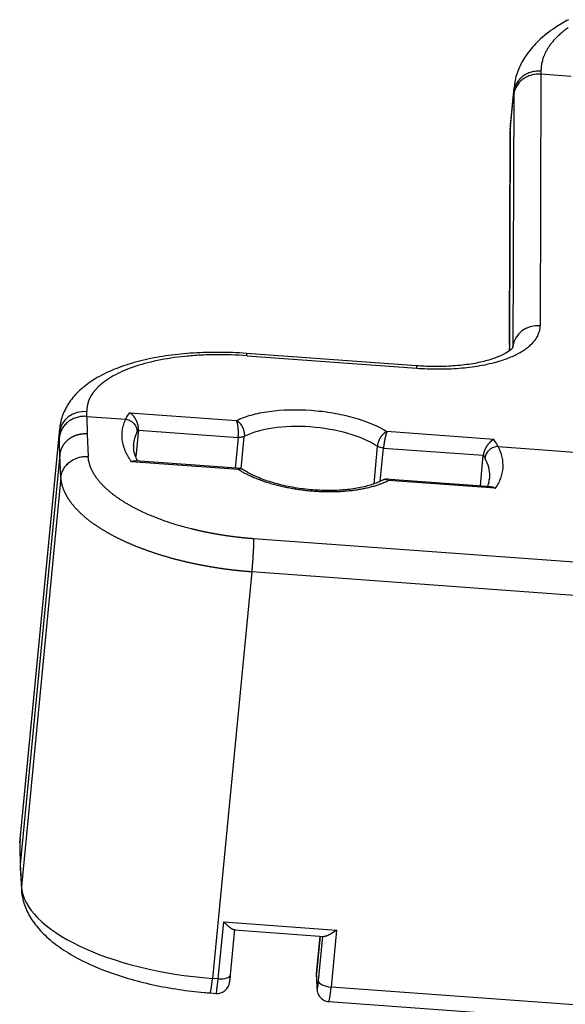
# Model space of a CAD drawing. Units: millimetres. Extents: x 1295 to 2186, y 588 to 1218.
# Drawn here: x 1417 to 1439, y 744 to 783 of the extents above; entities that cross this region are included whole.
import ezdxf

# ---------------------------------------------------------------- set-up
doc = ezdxf.new("R2010")
doc.units = ezdxf.units.MM
doc.header["$LTSCALE"] = 3
doc.layers.get('0').update_dxf_attribs({"linetype": 'CONTINUOUS', "lineweight": 30})

msp = doc.modelspace()

# ---------------------------------------------------------------- linework, layer by layer
at = {"color": 7, "linetype": 'Continuous'}
for p, q in [((1437.777, 780.583), (1437.778, 780.466)), ((1437.778, 780.466), (1437.746, 770.476)), ((1438.976, 780.378), (1437.778, 780.466)), ((1436.55, 778.257), (1436.694, 779.75)), ((1436.702, 779.921), (1436.559, 778.434)), ((1436.694, 779.636), (1436.662, 769.651)), ((1436.546, 778.181), (1436.519, 769.778)), ((1436.55, 778.257), (1436.523, 769.854)), ((1432.831, 768.88), (1426.081, 769.373)), ((1426.096, 769.282), (1432.846, 768.788)), ((1419.728, 766.873), (1419.725, 767.063)), ((1419.729, 766.873), (1421.28, 766.76)), ((1419.729, 766.873), (1419.738, 766.173)), ((1421.438, 767.019), (1425.68, 766.709)), ((1417.066, 749.933), (1418.641, 766.234)), ((1418.647, 766.382), (1417.072, 750.08)), ((1419.738, 766.173), (1419.786, 765.28)), ((1421.779, 766.329), (1421.678, 765.287)), ((1421.779, 766.329), (1425.746, 766.039)), ((1425.864, 764.789), (1425.988, 766.075)), ((1435.899, 765.961), (1431.656, 766.272)), ((1425.746, 766.04), (1425.628, 764.822)), ((1431.273, 765.688), (1431.129, 764.196)), ((1436.078, 765.677), (1439.884, 765.399)), ((1418.654, 765.347), (1417.081, 749.071)), ((1418.702, 764.451), (1418.654, 765.348)), ((1431.392, 764.296), (1431.519, 765.617)), ((1431.519, 765.617), (1435.486, 765.327)), ((1435.369, 764.109), (1435.486, 765.327)), ((1425.747, 764.764), (1421.504, 765.074)), ((1425.859, 764.805), (1421.656, 765.112)), ((1418.702, 764.451), (1417.133, 748.207)), ((1435.799, 764.078), (1431.602, 764.385)), ((1435.965, 764.017), (1431.723, 764.327)), ((1554.609, 752.634), (1426.353, 762.013)), ((1426.282, 760.697), (1424.722, 744.555)), ((1554.537, 751.318), (1426.282, 760.697)), ((1417.063, 749.838), (1417.078, 748.971)), ((1417.066, 749.933), (1417.081, 749.071)), ((1417.079, 748.948), (1417.13, 748.079)), ((1417.081, 749.071), (1417.133, 748.207)), ((1424.953, 744.538), (1425.172, 746.802)), ((1425.172, 746.802), (1429.654, 746.475)), ((1425.443, 744.699), (1425.618, 746.514)), ((1425.581, 746.479), (1429.157, 746.218)), ((1428.858, 744.73), (1429.003, 746.229)), ((1429.002, 746.229), (1428.858, 744.742)), ((1429.1, 746.222), (1428.929, 744.456)), ((1429.654, 746.475), (1429.435, 744.211)), ((1424.953, 744.538), (1424.722, 744.555)), ((1428.856, 744.678), (1428.876, 744.156)), ((1428.878, 744.212), (1428.858, 744.73)), ((1552.978, 735.177), (1429.435, 744.211)), ((1424.633, 743.976), (1424.864, 743.959)), ((1429.346, 743.631), (1552.889, 734.597))]:
    msp.add_line(p, q, dxfattribs=at)
for centre, major_axis, ratio, start_param, end_param in [((1437.546, 778.177), (-1, 0.003), 0.909185, 6.198447, 6.283203), ((1437.659, 769.57), (-1, 0.003), 0.909185, 4.627651, 6.198447), ((1432.678, 769.971), (3.981, -0.385), 0.414898, 6.283168, 6.321928), ((1426.008, 768.376), (-0.073, -0.997), 0.051104, 2.713165, 3.141305), ((1432.758, 767.882), (-0.073, -0.997), 0.051104, 2.713165, 3.1416), ((1419.638, 766.158), (-1, -0.018), 0.908843, 4.608701, 6.179497), ((1428.661, 765.097), (3.235, -0.313), 0.414898, 0.671816, 2.582169), ((1426.112, 765.661), (7.465, -0.721), 0.414898, 3.148302, 3.189062), ((1424.537, 749.359), (-7.465, 0.721), 0.414898, 6.283183, 6.330655), ((1418.062, 749.856), (-1, -0.018), 0.908843, 6.179497, 6.283194), ((1418.128, 748.138), (-0.998, -0.059), 0.907951, 6.141858, 6.283206), ((1424.602, 747.688), (-7.465, 0.721), 0.414898, 0.064923, 1.626993), ((1424.706, 744.973), (-0.073, -0.997), 0.051104, 6.282898, 7.425554), ((1424.937, 744.956), (0.073, 0.997), 0.051104, 3.1416, 4.283961), ((1424.945, 744.747), (-0.498, 0.048), 0.414898, 1.626993, 3.141584), ((1429.356, 744.694), (-0.498, 0.048), 0.414898, 6.283174, 6.339382), ((1429.376, 744.175), (-0.5, -0.019), 0.908432, 6.16063, 6.283201), ((1429.427, 744.419), (-0.498, 0.048), 0.414898, 0.056196, 1.626993), ((1429.419, 744.628), (0.073, 0.997), 0.051104, 3.141575, 4.283961)]:
    msp.add_ellipse(centre, major_axis=major_axis, ratio=ratio, start_param=start_param, end_param=end_param, dxfattribs=at)
for points, degree, knots in [([(1438.877, 782.628), (1438.692, 782.531), (1438.258, 782.275), (1437.694, 781.834), (1437.218, 781.297), (1436.9, 780.739), (1436.74, 780.262), (1436.717, 779.977), (1436.716, 779.893)], 3, [0, 0, 0, 0, 0.153224, 0.378927, 0.57202, 0.753268, 0.927392, 1, 1, 1, 1]), ([(1438.861, 782.313), (1438.675, 782.181), (1437.781, 781.373), (1437.777, 780.583)], 2, [0, 0, 0, 0.175428, 1, 1, 1]), ([(1437.777, 780.583), (1437.712, 780.588), (1437.647, 780.587), (1437.516, 780.574), (1437.452, 780.562), (1437.327, 780.526), (1437.267, 780.502), (1437.152, 780.444), (1437.098, 780.41), (1436.998, 780.333), (1436.952, 780.29), (1436.87, 780.197), (1436.834, 780.146), (1436.773, 780.04), (1436.749, 779.984), (1436.712, 779.869), (1436.7, 779.81), (1436.694, 779.75)], 3, [0, 0, 0, 0, 0.125, 0.125, 0.25, 0.25, 0.375, 0.375, 0.5, 0.5, 0.625, 0.625, 0.75, 0.75, 0.875, 0.875, 1, 1, 1, 1]), ([(1437.778, 780.466), (1437.713, 780.471), (1437.647, 780.47), (1437.517, 780.457), (1437.452, 780.445), (1437.327, 780.409), (1437.267, 780.386), (1437.152, 780.329), (1437.098, 780.295), (1436.998, 780.219), (1436.952, 780.176), (1436.87, 780.083), (1436.834, 780.033), (1436.773, 779.928), (1436.749, 779.872), (1436.712, 779.758), (1436.7, 779.699), (1436.694, 779.64)], 3, [0, 0, 0, 0, 0.125, 0.125, 0.25, 0.25, 0.375, 0.375, 0.5, 0.5, 0.625, 0.625, 0.75, 0.75, 0.875, 0.875, 1, 1, 1, 1]), ([(1436.666, 769.616), (1436.667, 769.616), (1436.662, 769.608), (1436.596, 769.525), (1436.378, 769.371), (1436.014, 769.202), (1435.521, 769.05), (1434.912, 768.931), (1434.208, 768.859), (1433.499, 768.844), (1433.035, 768.865), (1432.831, 768.88)], 3, [0, 0, 0, 0, 0.057152, 0.166905, 0.282499, 0.398413, 0.518273, 0.642601, 0.770449, 0.900689, 1, 1, 1, 1]), ([(1426.081, 769.373), (1425.895, 769.387), (1425.358, 769.417), (1424.473, 769.423), (1423.457, 769.36), (1422.49, 769.226), (1421.588, 769.021), (1420.766, 768.74), (1420.063, 768.389), (1419.498, 767.979), (1419.075, 767.525), (1418.791, 767.025), (1418.666, 766.62), (1418.652, 766.394), (1418.651, 766.348)], 3, [0, 0, 0, 0, 0.051163, 0.148224, 0.245655, 0.34372, 0.442809, 0.543419, 0.646049, 0.739202, 0.824986, 0.90449, 0.980897, 1, 1, 1, 1]), ([(1426.096, 769.282), (1425.667, 769.313), (1425.039, 769.333), (1424.432, 769.314), (1424.032, 769.292), (1423.833, 769.277), (1423.251, 769.219), (1422.882, 769.163), (1422.185, 769.018), (1421.863, 768.931), (1421.273, 768.725), (1421.009, 768.609), (1420.547, 768.35), (1420.353, 768.21), (1419.877, 767.754), (1419.72, 767.422), (1419.725, 767.063)], 3, [0, 0, 0, 0, 0.125, 0.1875, 0.1875, 0.25, 0.25, 0.375, 0.375, 0.5, 0.5, 0.625, 0.625, 0.75, 0.75, 1, 1, 1, 1]), ([(1419.729, 766.873), (1419.663, 766.878), (1419.598, 766.877), (1419.467, 766.864), (1419.403, 766.852), (1419.278, 766.816), (1419.218, 766.793), (1419.103, 766.736), (1419.049, 766.702), (1418.948, 766.626), (1418.902, 766.583), (1418.82, 766.491), (1418.784, 766.442), (1418.724, 766.337), (1418.699, 766.282), (1418.663, 766.168), (1418.65, 766.11), (1418.645, 766.051)], 3, [0, 0, 0, 0, 0.125, 0.125, 0.25, 0.25, 0.375, 0.375, 0.5, 0.5, 0.625, 0.625, 0.75, 0.75, 0.875, 0.875, 1, 1, 1, 1]), ([(1421.28, 766.76), (1421.28, 766.76), (1421.28, 766.76), (1421.321, 766.846), (1421.374, 766.932), (1421.438, 767.019)], 3, [0, 0, 0, 0, 0.000504, 0.000504, 1, 1, 1, 1]), ([(1421.779, 766.329), (1421.779, 766.332), (1421.78, 766.338), (1421.78, 766.347), (1421.781, 766.356), (1421.781, 766.366), (1421.781, 766.375), (1421.782, 766.384), (1421.781, 766.394), (1421.781, 766.403), (1421.781, 766.413), (1421.78, 766.423), (1421.779, 766.433), (1421.778, 766.443), (1421.777, 766.453), (1421.776, 766.464), (1421.775, 766.474), (1421.773, 766.484), (1421.771, 766.495), (1421.769, 766.505), (1421.767, 766.516), (1421.765, 766.527), (1421.762, 766.537), (1421.76, 766.548), (1421.757, 766.559), (1421.754, 766.57), (1421.751, 766.581), (1421.747, 766.592), (1421.744, 766.603), (1421.74, 766.614), (1421.736, 766.625), (1421.732, 766.636), (1421.727, 766.647), (1421.723, 766.658), (1421.718, 766.669), (1421.714, 766.68), (1421.709, 766.691), (1421.703, 766.702), (1421.698, 766.713), (1421.693, 766.724), (1421.687, 766.735), (1421.681, 766.746), (1421.675, 766.758), (1421.668, 766.769), (1421.661, 766.782), (1421.653, 766.794), (1421.645, 766.807), (1421.636, 766.82), (1421.627, 766.833), (1421.617, 766.847), (1421.607, 766.861), (1421.596, 766.874), (1421.585, 766.888), (1421.572, 766.902), (1421.56, 766.916), (1421.546, 766.93), (1421.533, 766.944), (1421.518, 766.957), (1421.503, 766.97), (1421.487, 766.983), (1421.471, 766.996), (1421.455, 767.008), (1421.444, 767.015), (1421.438, 767.019)], 3, [0, 0, 0, 0, 0.010903, 0.021858, 0.032868, 0.043936, 0.055064, 0.066256, 0.077514, 0.08884, 0.100237, 0.111708, 0.123255, 0.134882, 0.146589, 0.158379, 0.170256, 0.182221, 0.194276, 0.206424, 0.218667, 0.231008, 0.243447, 0.255988, 0.268632, 0.281382, 0.29424, 0.307207, 0.320285, 0.333477, 0.346785, 0.360209, 0.373753, 0.387418, 0.401205, 0.415117, 0.429155, 0.443322, 0.457618, 0.472046, 0.486607, 0.501304, 0.516759, 0.533027, 0.55011, 0.56801, 0.586731, 0.606274, 0.626643, 0.64784, 0.669867, 0.692727, 0.716422, 0.740957, 0.766332, 0.792553, 0.81962, 0.847538, 0.87631, 0.905939, 0.936428, 0.96778, 1, 1, 1, 1]), ([(1425.68, 766.709), (1425.68, 766.709), (1425.68, 766.709), (1425.855, 766.794), (1426.148, 766.904), (1426.489, 766.986), (1426.726, 767.034), (1426.852, 767.056), (1427.493, 767.144), (1428.065, 767.159), (1428.933, 767.095), (1429.22, 767.061), (1429.787, 766.964), (1430.057, 766.903), (1430.847, 766.681), (1431.292, 766.496), (1431.656, 766.272), (1431.656, 766.272), (1431.656, 766.271)], 3, [0, 0, 0, 0, 0.000003, 0.000003, 0.125, 0.187499, 0.187499, 0.249997, 0.249997, 0.499992, 0.499992, 0.624989, 0.624989, 0.749986, 0.749986, 0.99998, 0.99998, 1, 1, 1, 1]), ([(1421.28, 766.76), (1421.312, 766.755), (1421.343, 766.747), (1421.405, 766.725), (1421.435, 766.711), (1421.492, 766.679), (1421.519, 766.66), (1421.569, 766.619), (1421.592, 766.596), (1421.633, 766.547), (1421.651, 766.521), (1421.682, 766.466), (1421.694, 766.437), (1421.713, 766.378), (1421.72, 766.348), (1421.727, 766.288), (1421.727, 766.258), (1421.724, 766.229)], 3, [0, 0, 0, 0, 0.125, 0.125, 0.25, 0.25, 0.375, 0.375, 0.5, 0.5, 0.625, 0.625, 0.75, 0.75, 0.875, 0.875, 1, 1, 1, 1]), ([(1425.68, 766.709), (1425.683, 766.707), (1425.688, 766.704), (1425.697, 766.699), (1425.706, 766.694), (1425.716, 766.687), (1425.727, 766.68), (1425.738, 766.671), (1425.751, 766.662), (1425.764, 766.651), (1425.778, 766.638), (1425.792, 766.624), (1425.807, 766.609), (1425.822, 766.592), (1425.838, 766.573), (1425.853, 766.552), (1425.869, 766.53), (1425.884, 766.505), (1425.899, 766.478), (1425.911, 766.454), (1425.921, 766.433), (1425.928, 766.417), (1425.935, 766.4), (1425.942, 766.383), (1425.948, 766.365), (1425.954, 766.347), (1425.96, 766.329), (1425.965, 766.311), (1425.97, 766.292), (1425.974, 766.273), (1425.978, 766.253), (1425.982, 766.234), (1425.985, 766.214), (1425.987, 766.194), (1425.989, 766.174), (1425.99, 766.154), (1425.99, 766.134), (1425.99, 766.114), (1425.99, 766.094), (1425.988, 766.081), (1425.988, 766.075)], 3, [0, 0, 0, 0, 0.013991, 0.029606, 0.046846, 0.065709, 0.086195, 0.108304, 0.132034, 0.157386, 0.184358, 0.21295, 0.24316, 0.274989, 0.308436, 0.343499, 0.380179, 0.418474, 0.458384, 0.499908, 0.522493, 0.54532, 0.568391, 0.591709, 0.615277, 0.639096, 0.663169, 0.687498, 0.712084, 0.73693, 0.762037, 0.787407, 0.813041, 0.838941, 0.865108, 0.891544, 0.91825, 0.945227, 0.972477, 1, 1, 1, 1]), ([(1425.746, 766.04), (1425.746, 766.044), (1425.747, 766.05), (1425.748, 766.06), (1425.749, 766.07), (1425.749, 766.08), (1425.75, 766.09), (1425.751, 766.1), (1425.751, 766.111), (1425.752, 766.121), (1425.752, 766.132), (1425.753, 766.142), (1425.753, 766.153), (1425.753, 766.164), (1425.754, 766.175), (1425.754, 766.186), (1425.754, 766.197), (1425.754, 766.208), (1425.754, 766.219), (1425.754, 766.231), (1425.754, 766.242), (1425.754, 766.253), (1425.754, 766.265), (1425.753, 766.276), (1425.753, 766.288), (1425.753, 766.299), (1425.752, 766.311), (1425.752, 766.322), (1425.751, 766.334), (1425.751, 766.345), (1425.75, 766.357), (1425.749, 766.368), (1425.748, 766.38), (1425.747, 766.391), (1425.746, 766.403), (1425.745, 766.414), (1425.744, 766.425), (1425.743, 766.436), (1425.742, 766.447), (1425.741, 766.458), (1425.739, 766.469), (1425.738, 766.481), (1425.736, 766.493), (1425.734, 766.506), (1425.732, 766.519), (1425.73, 766.532), (1425.727, 766.545), (1425.725, 766.558), (1425.722, 766.572), (1425.719, 766.585), (1425.716, 766.599), (1425.713, 766.612), (1425.71, 766.625), (1425.706, 766.638), (1425.702, 766.651), (1425.698, 766.664), (1425.694, 766.676), (1425.69, 766.687), (1425.685, 766.698), (1425.682, 766.705), (1425.68, 766.709)], 3, [0, 0, 0, 0, 0.01338, 0.02681, 0.040288, 0.053817, 0.067395, 0.081024, 0.094703, 0.108433, 0.122214, 0.136046, 0.14993, 0.163866, 0.177853, 0.191893, 0.205986, 0.220132, 0.23433, 0.248582, 0.262888, 0.277247, 0.29166, 0.306128, 0.32065, 0.335226, 0.349858, 0.364545, 0.379287, 0.394085, 0.408939, 0.423849, 0.438815, 0.453837, 0.468916, 0.484052, 0.499245, 0.513304, 0.528063, 0.543523, 0.559683, 0.576544, 0.594106, 0.612368, 0.631333, 0.650998, 0.671365, 0.692433, 0.714204, 0.736675, 0.759849, 0.783724, 0.808302, 0.833581, 0.859562, 0.886246, 0.913631, 0.941718, 0.970508, 1, 1, 1, 1]), ([(1419.738, 766.173), (1419.736, 766.173), (1419.732, 766.173), (1419.725, 766.174), (1419.718, 766.174), (1419.711, 766.175), (1419.704, 766.175), (1419.696, 766.175), (1419.688, 766.176), (1419.679, 766.176), (1419.671, 766.176), (1419.662, 766.176), (1419.653, 766.176), (1419.643, 766.176), (1419.633, 766.176), (1419.623, 766.176), (1419.613, 766.176), (1419.602, 766.175), (1419.591, 766.175), (1419.58, 766.174), (1419.569, 766.173), (1419.557, 766.172), (1419.545, 766.171), (1419.533, 766.17), (1419.52, 766.168), (1419.507, 766.167), (1419.494, 766.165), (1419.481, 766.163), (1419.467, 766.16), (1419.453, 766.158), (1419.439, 766.155), (1419.425, 766.152), (1419.41, 766.149), (1419.395, 766.145), (1419.38, 766.142), (1419.365, 766.138), (1419.349, 766.133), (1419.334, 766.128), (1419.318, 766.123), (1419.302, 766.118), (1419.286, 766.112), (1419.269, 766.106), (1419.253, 766.1), (1419.236, 766.093), (1419.22, 766.086), (1419.203, 766.079), (1419.186, 766.071), (1419.169, 766.062), (1419.152, 766.053), (1419.134, 766.044), (1419.117, 766.035), (1419.1, 766.024), (1419.083, 766.014), (1419.066, 766.003), (1419.048, 765.991), (1419.031, 765.979), (1419.014, 765.967), (1418.997, 765.953), (1418.98, 765.94), (1418.963, 765.926), (1418.947, 765.911), (1418.93, 765.896), (1418.914, 765.88), (1418.898, 765.864), (1418.882, 765.847), (1418.867, 765.83), (1418.852, 765.812), (1418.837, 765.794), (1418.822, 765.775), (1418.808, 765.755), (1418.794, 765.735), (1418.781, 765.715), (1418.768, 765.694), (1418.756, 765.672), (1418.744, 765.65), (1418.733, 765.627), (1418.722, 765.604), (1418.712, 765.58), (1418.703, 765.556), (1418.694, 765.532), (1418.686, 765.507), (1418.678, 765.481), (1418.672, 765.455), (1418.666, 765.429), (1418.661, 765.402), (1418.657, 765.375), (1418.655, 765.357), (1418.654, 765.347)], 3, [0, 0, 0, 0, 0.004019, 0.008223, 0.012611, 0.017183, 0.02194, 0.026881, 0.032006, 0.037316, 0.04281, 0.048488, 0.054351, 0.060399, 0.06663, 0.073046, 0.079647, 0.086432, 0.093401, 0.100555, 0.107893, 0.115416, 0.123123, 0.131014, 0.13909, 0.14735, 0.155795, 0.164424, 0.173237, 0.182235, 0.191418, 0.200785, 0.210336, 0.220072, 0.229992, 0.240096, 0.250385, 0.260859, 0.271517, 0.282359, 0.293386, 0.304597, 0.315993, 0.327573, 0.339337, 0.351286, 0.36342, 0.375738, 0.38824, 0.400927, 0.413798, 0.426854, 0.440094, 0.453518, 0.467127, 0.480921, 0.494899, 0.509061, 0.523408, 0.537939, 0.552654, 0.567554, 0.582639, 0.597908, 0.613361, 0.628999, 0.644821, 0.660828, 0.677019, 0.693395, 0.709955, 0.7267, 0.743628, 0.760742, 0.77804, 0.795522, 0.813189, 0.83104, 0.849075, 0.867295, 0.8857, 0.904289, 0.923062, 0.94202, 0.961162, 0.980489, 1, 1, 1, 1]), ([(1421.592, 765.761), (1421.592, 765.765), (1421.593, 765.775), (1421.595, 765.791), (1421.597, 765.806), (1421.599, 765.822), (1421.601, 765.838), (1421.604, 765.853), (1421.607, 765.869), (1421.609, 765.884), (1421.613, 765.899), (1421.616, 765.914), (1421.619, 765.93), (1421.623, 765.945), (1421.626, 765.96), (1421.63, 765.974), (1421.634, 765.989), (1421.638, 766.004), (1421.643, 766.019), (1421.647, 766.033), (1421.652, 766.048), (1421.656, 766.062), (1421.661, 766.076), (1421.666, 766.091), (1421.672, 766.105), (1421.677, 766.119), (1421.682, 766.133), (1421.688, 766.147), (1421.694, 766.161), (1421.7, 766.175), (1421.706, 766.188), (1421.712, 766.202), (1421.718, 766.215), (1421.722, 766.224), (1421.724, 766.229)], 3, [0, 0, 0, 0, 0.028897, 0.062073, 0.095126, 0.128055, 0.160861, 0.193544, 0.226103, 0.258539, 0.290852, 0.323041, 0.355107, 0.38705, 0.418869, 0.450565, 0.482137, 0.513587, 0.544912, 0.576115, 0.607194, 0.63815, 0.668983, 0.699692, 0.730278, 0.76074, 0.791079, 0.821295, 0.851388, 0.881357, 0.911203, 0.940925, 0.970524, 1, 1, 1, 1]), ([(1425.988, 766.075), (1425.974, 766.067), (1425.959, 766.061), (1425.923, 766.051), (1425.904, 766.046), (1425.862, 766.04), (1425.839, 766.038), (1425.793, 766.037), (1425.77, 766.038), (1425.746, 766.039)], 3, [0, 0, 0, 0, 0.25, 0.25, 0.5, 0.5, 0.75, 0.75, 1, 1, 1, 1]), ([(1431.656, 766.269), (1431.654, 766.268), (1431.649, 766.266), (1431.641, 766.263), (1431.634, 766.26), (1431.626, 766.256), (1431.619, 766.252), (1431.611, 766.248), (1431.604, 766.244), (1431.596, 766.239), (1431.589, 766.235), (1431.582, 766.23), (1431.574, 766.225), (1431.567, 766.219), (1431.559, 766.214), (1431.552, 766.208), (1431.544, 766.202), (1431.537, 766.196), (1431.53, 766.19), (1431.523, 766.183), (1431.515, 766.176), (1431.508, 766.169), (1431.501, 766.162), (1431.494, 766.155), (1431.487, 766.148), (1431.48, 766.14), (1431.473, 766.132), (1431.466, 766.125), (1431.459, 766.117), (1431.452, 766.108), (1431.446, 766.1), (1431.439, 766.092), (1431.432, 766.083), (1431.426, 766.075), (1431.419, 766.066), (1431.413, 766.057), (1431.405, 766.046), (1431.396, 766.032), (1431.385, 766.015), (1431.375, 765.998), (1431.366, 765.981), (1431.356, 765.963), (1431.347, 765.945), (1431.339, 765.926), (1431.33, 765.907), (1431.323, 765.888), (1431.316, 765.869), (1431.309, 765.849), (1431.302, 765.829), (1431.297, 765.809), (1431.291, 765.789), (1431.287, 765.769), (1431.282, 765.749), (1431.279, 765.728), (1431.275, 765.708), (1431.274, 765.695), (1431.273, 765.688)], 3, [0, 0, 0, 0, 0.014375, 0.028749, 0.043123, 0.057496, 0.071866, 0.086234, 0.100599, 0.114961, 0.129318, 0.14367, 0.158017, 0.172358, 0.186693, 0.20102, 0.21534, 0.229652, 0.243955, 0.258249, 0.272532, 0.286805, 0.301067, 0.315318, 0.329556, 0.343781, 0.357993, 0.372191, 0.386375, 0.400543, 0.414696, 0.428832, 0.442952, 0.457054, 0.471138, 0.485204, 0.49925, 0.524229, 0.549344, 0.574598, 0.599993, 0.62553, 0.651211, 0.677041, 0.703023, 0.729158, 0.755452, 0.781909, 0.808533, 0.835329, 0.862301, 0.889454, 0.916795, 0.944329, 0.972062, 1, 1, 1, 1]), ([(1431.656, 766.272), (1431.655, 766.27), (1431.654, 766.267), (1431.652, 766.263), (1431.65, 766.258), (1431.649, 766.253), (1431.647, 766.248), (1431.645, 766.243), (1431.643, 766.238), (1431.641, 766.233), (1431.639, 766.228), (1431.638, 766.223), (1431.636, 766.217), (1431.634, 766.212), (1431.632, 766.206), (1431.631, 766.201), (1431.629, 766.195), (1431.627, 766.189), (1431.625, 766.184), (1431.624, 766.178), (1431.622, 766.172), (1431.62, 766.166), (1431.619, 766.161), (1431.617, 766.155), (1431.615, 766.149), (1431.614, 766.143), (1431.612, 766.137), (1431.611, 766.132), (1431.609, 766.126), (1431.608, 766.12), (1431.606, 766.115), (1431.605, 766.109), (1431.603, 766.104), (1431.602, 766.098), (1431.601, 766.093), (1431.599, 766.087), (1431.598, 766.082), (1431.597, 766.077), (1431.595, 766.071), (1431.594, 766.066), (1431.593, 766.061), (1431.592, 766.056), (1431.59, 766.051), (1431.589, 766.046), (1431.588, 766.042), (1431.587, 766.037), (1431.586, 766.032), (1431.585, 766.028), (1431.584, 766.023), (1431.583, 766.019), (1431.582, 766.015), (1431.581, 766.011), (1431.58, 766.007), (1431.579, 766.003), (1431.577, 765.992), (1431.574, 765.976), (1431.569, 765.953), (1431.565, 765.93), (1431.56, 765.906), (1431.556, 765.883), (1431.552, 765.859), (1431.548, 765.836), (1431.545, 765.813), (1431.541, 765.79), (1431.538, 765.767), (1431.535, 765.744), (1431.532, 765.722), (1431.529, 765.7), (1431.526, 765.679), (1431.524, 765.658), (1431.521, 765.637), (1431.52, 765.624), (1431.519, 765.617)], 3, [0, 0, 0, 0, 0.01352, 0.026883, 0.040088, 0.053136, 0.066027, 0.078761, 0.091337, 0.103756, 0.116018, 0.128122, 0.14007, 0.15186, 0.163493, 0.174969, 0.186287, 0.197448, 0.208452, 0.219299, 0.229988, 0.240521, 0.250896, 0.261114, 0.271174, 0.281078, 0.290824, 0.300413, 0.309845, 0.31912, 0.328237, 0.337197, 0.346001, 0.354647, 0.363136, 0.371467, 0.379642, 0.387659, 0.39552, 0.403223, 0.410769, 0.418158, 0.42539, 0.432465, 0.439382, 0.446143, 0.452747, 0.459193, 0.465483, 0.471616, 0.477591, 0.48341, 0.489072, 0.494577, 0.499925, 0.531187, 0.562208, 0.592991, 0.623537, 0.653848, 0.683926, 0.713773, 0.743391, 0.772782, 0.801948, 0.830891, 0.859614, 0.888118, 0.916407, 0.944481, 0.972345, 1, 1, 1, 1]), ([(1421.749, 765.106), (1421.676, 765.23), (1421.601, 765.446), (1421.586, 765.641), (1421.597, 765.726)], 3, [0, 0, 0, 0, 0.533156, 1, 1, 1, 1]), ([(1421.588, 765.711), (1421.588, 765.716), (1421.589, 765.727), (1421.59, 765.743), (1421.591, 765.754), (1421.592, 765.76), (1421.592, 765.761)], 3, [0, 0, 0, 0, 0.318414, 0.638775, 0.957958, 1, 1, 1, 1]), ([(1431.519, 765.617), (1431.496, 765.619), (1431.472, 765.622), (1431.425, 765.63), (1431.403, 765.635), (1431.36, 765.647), (1431.34, 765.655), (1431.304, 765.67), (1431.288, 765.679), (1431.273, 765.688)], 3, [0, 0, 0, 0, 0.25, 0.25, 0.5, 0.5, 0.75, 0.75, 1, 1, 1, 1]), ([(1435.899, 765.961), (1435.896, 765.96), (1435.891, 765.957), (1435.883, 765.953), (1435.874, 765.948), (1435.866, 765.943), (1435.858, 765.938), (1435.85, 765.933), (1435.841, 765.927), (1435.833, 765.921), (1435.825, 765.915), (1435.817, 765.909), (1435.808, 765.903), (1435.8, 765.896), (1435.792, 765.889), (1435.784, 765.882), (1435.776, 765.875), (1435.768, 765.867), (1435.76, 765.86), (1435.752, 765.852), (1435.743, 765.843), (1435.734, 765.833), (1435.723, 765.822), (1435.712, 765.809), (1435.699, 765.795), (1435.686, 765.78), (1435.673, 765.763), (1435.658, 765.745), (1435.644, 765.725), (1435.631, 765.705), (1435.617, 765.685), (1435.605, 765.665), (1435.593, 765.644), (1435.581, 765.623), (1435.571, 765.603), (1435.56, 765.582), (1435.551, 765.561), (1435.542, 765.54), (1435.534, 765.52), (1435.526, 765.499), (1435.519, 765.479), (1435.513, 765.459), (1435.507, 765.439), (1435.502, 765.42), (1435.498, 765.401), (1435.494, 765.382), (1435.491, 765.363), (1435.488, 765.345), (1435.487, 765.333), (1435.486, 765.327)], 3, [0, 0, 0, 0, 0.015861, 0.031715, 0.047562, 0.063403, 0.079236, 0.095063, 0.110883, 0.126697, 0.142503, 0.158304, 0.174097, 0.189884, 0.205664, 0.221438, 0.237206, 0.252967, 0.268722, 0.284471, 0.300214, 0.319597, 0.340527, 0.363009, 0.387045, 0.412638, 0.439789, 0.4685, 0.49877, 0.528018, 0.556734, 0.584931, 0.612623, 0.639824, 0.66655, 0.692814, 0.718634, 0.744023, 0.769, 0.793579, 0.81778, 0.841619, 0.865115, 0.888288, 0.911156, 0.93374, 0.956061, 0.97814, 1, 1, 1, 1]), ([(1436.079, 765.677), (1436.047, 765.676), (1436.015, 765.673), (1435.952, 765.66), (1435.92, 765.651), (1435.859, 765.627), (1435.83, 765.612), (1435.774, 765.579), (1435.748, 765.56), (1435.699, 765.517), (1435.676, 765.494), (1435.636, 765.444), (1435.618, 765.418), (1435.589, 765.363), (1435.576, 765.335), (1435.558, 765.277), (1435.552, 765.247), (1435.549, 765.218)], 3, [0, 0, 0, 0, 0.125, 0.125, 0.25, 0.25, 0.375, 0.375, 0.5, 0.5, 0.625, 0.625, 0.75, 0.75, 0.875, 0.875, 1, 1, 1, 1]), ([(1435.965, 764.017), (1436.057, 764.145), (1436.128, 764.278), (1436.229, 764.548), (1436.26, 764.686), (1436.279, 764.966), (1436.267, 765.107), (1436.204, 765.392), (1436.151, 765.535), (1436.078, 765.677)], 3, [0, 0, 0, 0, 0.25, 0.25, 0.5, 0.5, 0.75, 0.75, 1, 1, 1, 1]), ([(1418.702, 764.451), (1418.708, 764.51), (1418.72, 764.568), (1418.757, 764.681), (1418.781, 764.737), (1418.842, 764.842), (1418.878, 764.892), (1418.96, 764.984), (1419.006, 765.027), (1419.106, 765.104), (1419.16, 765.138), (1419.275, 765.196), (1419.336, 765.22), (1419.461, 765.256), (1419.525, 765.269), (1419.655, 765.283), (1419.721, 765.284), (1419.786, 765.28)], 3, [0, 0, 0, 0, 0.125, 0.125, 0.25, 0.25, 0.375, 0.375, 0.5, 0.5, 0.625, 0.625, 0.75, 0.75, 0.875, 0.875, 1, 1, 1, 1]), ([(1426.353, 762.013), (1426.341, 762.014), (1426.315, 762.016), (1426.277, 762.019), (1426.239, 762.022), (1426.2, 762.025), (1426.162, 762.028), (1426.124, 762.031), (1426.085, 762.035), (1426.047, 762.039), (1426.009, 762.042), (1425.971, 762.046), (1425.932, 762.05), (1425.894, 762.054), (1425.856, 762.058), (1425.818, 762.062), (1425.779, 762.066), (1425.741, 762.071), (1425.703, 762.075), (1425.665, 762.08), (1425.627, 762.084), (1425.589, 762.089), (1425.551, 762.094), (1425.513, 762.099), (1425.475, 762.104), (1425.437, 762.109), (1425.399, 762.114), (1425.361, 762.119), (1425.323, 762.125), (1425.285, 762.13), (1425.247, 762.136), (1425.209, 762.141), (1425.171, 762.147), (1425.134, 762.153), (1425.096, 762.159), (1425.058, 762.165), (1425.021, 762.171), (1424.983, 762.177), (1424.946, 762.184), (1424.908, 762.19), (1424.871, 762.197), (1424.833, 762.203), (1424.796, 762.21), (1424.759, 762.217), (1424.721, 762.224), (1424.684, 762.23), (1424.647, 762.238), (1424.61, 762.245), (1424.573, 762.252), (1424.536, 762.259), (1424.499, 762.267), (1424.462, 762.274), (1424.425, 762.282), (1424.389, 762.289), (1424.352, 762.297), (1424.315, 762.305), (1424.279, 762.313), (1424.242, 762.321), (1424.206, 762.329), (1424.17, 762.337), (1424.133, 762.346), (1424.097, 762.354), (1424.061, 762.362), (1424.025, 762.371), (1423.989, 762.38), (1423.953, 762.388), (1423.917, 762.397), (1423.818, 762.422), (1423.635, 762.469), (1423.35, 762.55), (1423.009, 762.656), (1422.621, 762.792), (1422.195, 762.962), (1421.893, 763.101), (1421.714, 763.191), (1421.661, 763.218), (1421.608, 763.246), (1421.556, 763.273), (1421.505, 763.301), (1421.454, 763.33), (1421.403, 763.358), (1421.354, 763.387), (1421.305, 763.416), (1421.256, 763.445), (1421.209, 763.474), (1421.162, 763.503), (1421.115, 763.533), (1421.07, 763.563), (1421.025, 763.593), (1420.98, 763.623), (1420.937, 763.654), (1420.894, 763.684), (1420.852, 763.715), (1420.81, 763.746), (1420.77, 763.777), (1420.73, 763.808), (1420.69, 763.84), (1420.652, 763.871), (1420.614, 763.903), (1420.577, 763.935), (1420.541, 763.967), (1420.505, 763.999), (1420.471, 764.032), (1420.437, 764.064), (1420.404, 764.097), (1420.372, 764.129), (1420.34, 764.162), (1420.309, 764.195), (1420.28, 764.228), (1420.25, 764.261), (1420.222, 764.294), (1420.195, 764.328), (1420.168, 764.361), (1420.143, 764.395), (1420.118, 764.428), (1420.094, 764.462), (1420.071, 764.496), (1420.049, 764.529), (1420.027, 764.563), (1420.007, 764.597), (1419.987, 764.631), (1419.968, 764.665), (1419.95, 764.699), (1419.933, 764.733), (1419.917, 764.767), (1419.902, 764.801), (1419.888, 764.836), (1419.874, 764.87), (1419.862, 764.904), (1419.85, 764.938), (1419.84, 764.972), (1419.83, 765.007), (1419.821, 765.041), (1419.813, 765.075), (1419.806, 765.109), (1419.8, 765.143), (1419.795, 765.177), (1419.791, 765.211), (1419.788, 765.245), (1419.787, 765.268), (1419.786, 765.279)], 3, [0, 0, 0, 0, 0.003786, 0.007573, 0.011359, 0.015146, 0.018933, 0.022719, 0.026506, 0.030292, 0.034079, 0.037866, 0.041653, 0.045439, 0.049226, 0.053013, 0.0568, 0.060587, 0.064374, 0.068161, 0.071948, 0.075735, 0.079522, 0.083309, 0.087096, 0.090883, 0.09467, 0.098458, 0.102245, 0.106032, 0.10982, 0.113607, 0.117394, 0.121182, 0.124969, 0.128757, 0.132545, 0.136332, 0.14012, 0.143908, 0.147696, 0.151484, 0.155272, 0.15906, 0.162848, 0.166636, 0.170424, 0.174212, 0.178, 0.181789, 0.185577, 0.189365, 0.193154, 0.196942, 0.200731, 0.20452, 0.208308, 0.212097, 0.215886, 0.219675, 0.223464, 0.227253, 0.231042, 0.234831, 0.23862, 0.24241, 0.246199, 0.249988, 0.274044, 0.305143, 0.343285, 0.38847, 0.440696, 0.49996, 0.507395, 0.514834, 0.522278, 0.529726, 0.537178, 0.544635, 0.552097, 0.559563, 0.567033, 0.574507, 0.581987, 0.58947, 0.596958, 0.60445, 0.611947, 0.619448, 0.626953, 0.634463, 0.641978, 0.649496, 0.657019, 0.664547, 0.672078, 0.679614, 0.687155, 0.6947, 0.702249, 0.709802, 0.71736, 0.724922, 0.732488, 0.740059, 0.747634, 0.755214, 0.762797, 0.770385, 0.777978, 0.785574, 0.793175, 0.80078, 0.808389, 0.816003, 0.823621, 0.831243, 0.83887, 0.8465, 0.854135, 0.861775, 0.869418, 0.877066, 0.884718, 0.892374, 0.900034, 0.907699, 0.915367, 0.92304, 0.930718, 0.938399, 0.946084, 0.953774, 0.961468, 0.969166, 0.976868, 0.984575, 0.992285, 1, 1, 1, 1]), ([(1421.504, 765.074), (1421.507, 765.076), (1421.513, 765.079), (1421.521, 765.082), (1421.529, 765.086), (1421.537, 765.09), (1421.545, 765.093), (1421.553, 765.096), (1421.561, 765.099), (1421.569, 765.101), (1421.577, 765.103), (1421.585, 765.105), (1421.593, 765.107), (1421.601, 765.109), (1421.608, 765.11), (1421.616, 765.111), (1421.624, 765.112), (1421.631, 765.113), (1421.638, 765.113), (1421.646, 765.113), (1421.651, 765.113), (1421.655, 765.113), (1421.656, 765.113)], 3, [0, 0, 0, 0, 0.051593, 0.103161, 0.154703, 0.20622, 0.257712, 0.309178, 0.360618, 0.412034, 0.463425, 0.51479, 0.566131, 0.617447, 0.668739, 0.720007, 0.771251, 0.82247, 0.873667, 0.924839, 0.975989, 1, 1, 1, 1]), ([(1435.549, 765.218), (1435.61, 765.098), (1435.656, 764.978), (1435.716, 764.738), (1435.731, 764.618), (1435.73, 764.461), (1435.728, 764.423), (1435.724, 764.384)], 3, [0, 0, 0, 0, 0.429772, 0.429772, 0.859545, 0.859545, 1, 1, 1, 1]), ([(1425.893, 764.78), (1425.888, 764.782), (1425.858, 764.794), (1425.8, 764.807), (1425.748, 764.805), (1425.722, 764.801)], 3, [0, 0, 0, 0, 0.09661, 0.549487, 1, 1, 1, 1]), ([(1425.747, 764.764), (1425.748, 764.766), (1425.749, 764.768), (1425.751, 764.772), (1425.753, 764.776), (1425.754, 764.78), (1425.756, 764.783), (1425.758, 764.786), (1425.759, 764.789), (1425.761, 764.792), (1425.763, 764.794), (1425.764, 764.797), (1425.766, 764.799), (1425.767, 764.801), (1425.768, 764.802), (1425.77, 764.804), (1425.771, 764.805), (1425.772, 764.807), (1425.774, 764.808), (1425.775, 764.808), (1425.776, 764.809), (1425.777, 764.81), (1425.778, 764.81), (1425.78, 764.81), (1425.781, 764.811), (1425.782, 764.811), (1425.783, 764.811), (1425.783, 764.81), (1425.784, 764.81), (1425.784, 764.81)], 3, [0, 0, 0, 0, 0.044065, 0.087634, 0.130705, 0.173281, 0.215359, 0.256941, 0.298026, 0.338615, 0.378707, 0.418303, 0.457402, 0.496004, 0.53411, 0.571719, 0.608832, 0.645449, 0.681568, 0.717191, 0.752318, 0.786948, 0.821082, 0.85472, 0.887861, 0.920505, 0.952653, 0.984305, 1, 1, 1, 1]), ([(1425.953, 764.749), (1425.95, 764.751), (1425.944, 764.755), (1425.935, 764.761), (1425.925, 764.767), (1425.915, 764.772), (1425.904, 764.776), (1425.893, 764.779), (1425.881, 764.782), (1425.869, 764.784), (1425.857, 764.786), (1425.844, 764.786), (1425.831, 764.786), (1425.818, 764.785), (1425.804, 764.783), (1425.79, 764.78), (1425.776, 764.776), (1425.762, 764.772), (1425.752, 764.768), (1425.747, 764.766)], 3, [0, 0, 0, 0, 0.051202, 0.105719, 0.160867, 0.216646, 0.273059, 0.330106, 0.387791, 0.446113, 0.505075, 0.564678, 0.624925, 0.685815, 0.747353, 0.809538, 0.872373, 0.93586, 1, 1, 1, 1]), ([(1431.723, 764.327), (1431.199, 764.058), (1430.421, 763.945), (1429.64, 763.831), (1428.757, 763.895), (1427.876, 763.96), (1427.081, 764.189), (1426.292, 764.417), (1425.747, 764.764)], 2, [0, 0, 0, 0.25, 0.25, 0.5, 0.5, 0.75, 0.75, 1, 1, 1]), ([(1431.518, 764.359), (1431.46, 764.326), (1431.279, 764.236), (1430.89, 764.101), (1430.326, 763.986), (1429.676, 763.926), (1428.973, 763.927), (1428.252, 763.992), (1427.55, 764.118), (1426.902, 764.298), (1426.356, 764.516), (1426.046, 764.687), (1425.913, 764.775), (1425.897, 764.786)], 3, [0, 0, 0, 0, 0.05408, 0.15421, 0.256396, 0.360672, 0.466307, 0.572643, 0.679137, 0.785142, 0.890074, 0.986391, 1, 1, 1, 1]), ([(1426.282, 760.697), (1426.268, 760.698), (1426.239, 760.7), (1426.196, 760.704), (1426.153, 760.707), (1426.11, 760.711), (1426.066, 760.714), (1426.023, 760.718), (1425.979, 760.722), (1425.935, 760.726), (1425.891, 760.73), (1425.847, 760.734), (1425.803, 760.739), (1425.758, 760.743), (1425.714, 760.748), (1425.669, 760.753), (1425.624, 760.758), (1425.579, 760.763), (1425.534, 760.768), (1425.489, 760.774), (1425.443, 760.779), (1425.398, 760.785), (1425.352, 760.79), (1425.306, 760.796), (1425.26, 760.802), (1425.214, 760.809), (1425.168, 760.815), (1425.122, 760.821), (1425.076, 760.828), (1425.029, 760.835), (1424.982, 760.842), (1424.936, 760.849), (1424.889, 760.856), (1424.842, 760.863), (1424.795, 760.871), (1424.748, 760.879), (1424.701, 760.886), (1424.653, 760.894), (1424.606, 760.902), (1424.559, 760.911), (1424.511, 760.919), (1424.463, 760.928), (1424.416, 760.937), (1424.368, 760.945), (1424.32, 760.955), (1424.272, 760.964), (1424.224, 760.973), (1424.176, 760.983), (1424.128, 760.992), (1424.08, 761.002), (1424.032, 761.012), (1423.983, 761.022), (1423.935, 761.033), (1423.886, 761.043), (1423.838, 761.054), (1423.79, 761.065), (1423.741, 761.076), (1423.693, 761.087), (1423.644, 761.098), (1423.595, 761.11), (1423.547, 761.122), (1423.498, 761.134), (1423.449, 761.146), (1423.401, 761.158), (1423.352, 761.17), (1423.303, 761.183), (1423.255, 761.196), (1423.206, 761.208), (1423.157, 761.222), (1423.109, 761.235), (1423.06, 761.248), (1423.011, 761.262), (1422.963, 761.276), (1422.914, 761.29), (1422.866, 761.304), (1422.817, 761.318), (1422.769, 761.333), (1422.72, 761.347), (1422.672, 761.362), (1422.623, 761.377), (1422.575, 761.392), (1422.527, 761.408), (1422.479, 761.423), (1422.431, 761.439), (1422.383, 761.455), (1422.335, 761.471), (1422.287, 761.488), (1422.239, 761.504), (1422.191, 761.521), (1422.144, 761.538), (1422.096, 761.555), (1422.049, 761.572), (1422.001, 761.589), (1421.954, 761.607), (1421.907, 761.625), (1421.86, 761.643), (1421.813, 761.661), (1421.767, 761.679), (1421.72, 761.698), (1421.674, 761.716), (1421.627, 761.735), (1421.581, 761.754), (1421.535, 761.774), (1421.49, 761.793), (1421.444, 761.813), (1421.398, 761.832), (1421.353, 761.852), (1421.308, 761.873), (1421.263, 761.893), (1421.218, 761.913), (1421.174, 761.934), (1421.13, 761.955), (1421.085, 761.976), (1421.042, 761.997), (1420.998, 762.019), (1420.954, 762.04), (1420.911, 762.062), (1420.868, 762.084), (1420.825, 762.106), (1420.783, 762.129), (1420.741, 762.151), (1420.699, 762.174), (1420.657, 762.197), (1420.616, 762.22), (1420.574, 762.243), (1420.534, 762.266), (1420.493, 762.29), (1420.453, 762.314), (1420.413, 762.337), (1420.373, 762.361), (1420.333, 762.386), (1420.294, 762.41), (1420.256, 762.435), (1420.217, 762.459), (1420.179, 762.484), (1420.141, 762.509), (1420.104, 762.535), (1420.067, 762.56), (1420.03, 762.586), (1419.994, 762.611), (1419.958, 762.637), (1419.922, 762.663), (1419.887, 762.689), (1419.852, 762.716), (1419.818, 762.742), (1419.784, 762.769), (1419.75, 762.796), (1419.717, 762.823), (1419.684, 762.85), (1419.652, 762.877), (1419.62, 762.905), (1419.588, 762.932), (1419.557, 762.96), (1419.526, 762.988), (1419.496, 763.016), (1419.467, 763.044), (1419.437, 763.072), (1419.409, 763.1), (1419.38, 763.129), (1419.353, 763.158), (1419.325, 763.186), (1419.298, 763.215), (1419.272, 763.244), (1419.246, 763.274), (1419.221, 763.303), (1419.196, 763.332), (1419.172, 763.362), (1419.148, 763.391), (1419.125, 763.421), (1419.103, 763.451), (1419.08, 763.481), (1419.059, 763.511), (1419.038, 763.541), (1419.018, 763.572), (1418.998, 763.602), (1418.979, 763.632), (1418.96, 763.663), (1418.942, 763.694), (1418.925, 763.724), (1418.908, 763.755), (1418.892, 763.786), (1418.876, 763.817), (1418.861, 763.848), (1418.847, 763.88), (1418.833, 763.911), (1418.82, 763.942), (1418.807, 763.974), (1418.796, 764.005), (1418.785, 764.037), (1418.774, 764.068), (1418.764, 764.1), (1418.755, 764.131), (1418.747, 764.163), (1418.739, 764.195), (1418.732, 764.227), (1418.725, 764.259), (1418.72, 764.291), (1418.715, 764.323), (1418.711, 764.355), (1418.707, 764.387), (1418.704, 764.419), (1418.703, 764.44), (1418.702, 764.451)], 3, [0, 0, 0, 0, 0.003667, 0.007348, 0.011042, 0.014749, 0.01847, 0.022204, 0.025951, 0.029712, 0.033486, 0.037274, 0.041075, 0.04489, 0.048717, 0.052559, 0.056413, 0.060281, 0.064163, 0.068058, 0.071966, 0.075887, 0.079822, 0.083771, 0.087733, 0.091708, 0.095696, 0.099698, 0.103714, 0.107742, 0.111785, 0.11584, 0.119909, 0.123991, 0.128087, 0.132196, 0.136319, 0.140455, 0.144604, 0.148767, 0.152943, 0.157132, 0.161335, 0.165552, 0.169781, 0.174024, 0.178281, 0.182551, 0.186834, 0.191131, 0.195441, 0.199764, 0.204101, 0.208451, 0.212815, 0.217192, 0.221582, 0.225986, 0.230403, 0.234834, 0.239278, 0.243735, 0.248206, 0.25269, 0.257188, 0.261699, 0.266223, 0.270761, 0.275312, 0.279877, 0.284455, 0.289046, 0.293651, 0.298269, 0.302901, 0.307546, 0.312204, 0.316876, 0.321561, 0.326259, 0.330971, 0.335697, 0.340435, 0.345187, 0.349953, 0.354732, 0.359524, 0.36433, 0.369149, 0.373981, 0.378827, 0.383687, 0.388559, 0.393445, 0.398345, 0.403258, 0.408184, 0.413124, 0.418077, 0.423043, 0.428023, 0.433016, 0.438023, 0.443043, 0.448077, 0.453123, 0.458184, 0.463257, 0.468344, 0.473445, 0.478559, 0.483686, 0.488826, 0.49398, 0.499148, 0.504329, 0.509523, 0.514731, 0.519952, 0.525186, 0.530434, 0.535695, 0.54097, 0.546258, 0.551559, 0.556874, 0.562202, 0.567544, 0.572899, 0.578267, 0.583649, 0.589044, 0.594452, 0.599874, 0.60531, 0.610759, 0.616221, 0.621696, 0.627185, 0.632688, 0.638203, 0.643732, 0.649275, 0.654831, 0.6604, 0.665983, 0.671579, 0.677189, 0.682812, 0.688448, 0.694098, 0.699761, 0.705437, 0.711127, 0.716831, 0.722547, 0.728278, 0.734021, 0.739778, 0.745548, 0.751332, 0.757129, 0.76294, 0.768763, 0.774601, 0.780451, 0.786316, 0.792193, 0.798084, 0.803988, 0.809906, 0.815837, 0.821782, 0.827739, 0.833711, 0.839695, 0.845693, 0.851705, 0.85773, 0.863768, 0.86982, 0.875885, 0.881963, 0.888055, 0.89416, 0.900279, 0.906411, 0.912557, 0.918716, 0.924888, 0.931073, 0.937273, 0.943485, 0.949711, 0.95595, 0.962203, 0.968469, 0.974748, 0.981041, 0.987347, 0.993667, 1, 1, 1, 1]), ([(1431.723, 764.328), (1431.721, 764.329), (1431.716, 764.332), (1431.709, 764.336), (1431.702, 764.339), (1431.695, 764.342), (1431.688, 764.345), (1431.681, 764.347), (1431.674, 764.35), (1431.668, 764.352), (1431.661, 764.354), (1431.655, 764.356), (1431.648, 764.358), (1431.642, 764.359), (1431.635, 764.36), (1431.629, 764.362), (1431.623, 764.362), (1431.617, 764.363), (1431.611, 764.364), (1431.605, 764.364), (1431.6, 764.365), (1431.594, 764.365), (1431.589, 764.365), (1431.583, 764.365), (1431.578, 764.365), (1431.573, 764.365), (1431.568, 764.364), (1431.563, 764.364), (1431.558, 764.363), (1431.553, 764.363), (1431.548, 764.362), (1431.544, 764.361), (1431.539, 764.36), (1431.535, 764.359), (1431.53, 764.358), (1431.526, 764.357), (1431.522, 764.356), (1431.518, 764.354), (1431.514, 764.353), (1431.51, 764.352), (1431.507, 764.35), (1431.503, 764.349), (1431.499, 764.347), (1431.496, 764.346), (1431.493, 764.344), (1431.489, 764.343), (1431.486, 764.341), (1431.483, 764.339), (1431.48, 764.338), (1431.477, 764.336), (1431.474, 764.334), (1431.471, 764.333), (1431.469, 764.331), (1431.466, 764.33), (1431.465, 764.328), (1431.464, 764.328)], 3, [0, 0, 0, 0, 0.026477, 0.052659, 0.078547, 0.10414, 0.12944, 0.154445, 0.179157, 0.203575, 0.2277, 0.251531, 0.275069, 0.298313, 0.321265, 0.343923, 0.366288, 0.388361, 0.410141, 0.431628, 0.452823, 0.473725, 0.494335, 0.514653, 0.534679, 0.554413, 0.573855, 0.593005, 0.611863, 0.630429, 0.648704, 0.666687, 0.684379, 0.70178, 0.718889, 0.735707, 0.752234, 0.76847, 0.784415, 0.800069, 0.815432, 0.830504, 0.845286, 0.859776, 0.873977, 0.887886, 0.901505, 0.914834, 0.927873, 0.940621, 0.953079, 0.965246, 0.977124, 0.988711, 1, 1, 1, 1]), ([(1431.662, 764.375), (1431.656, 764.376), (1431.625, 764.378), (1431.575, 764.373), (1431.533, 764.361), (1431.517, 764.355)], 3, [0, 0, 0, 0, 0.105714, 0.656947, 1, 1, 1, 1]), ([(1431.655, 764.375), (1431.655, 764.375), (1431.656, 764.376), (1431.659, 764.377), (1431.662, 764.379), (1431.666, 764.38), (1431.67, 764.38), (1431.674, 764.38), (1431.678, 764.379), (1431.682, 764.378), (1431.686, 764.376), (1431.69, 764.373), (1431.695, 764.369), (1431.699, 764.365), (1431.704, 764.359), (1431.709, 764.353), (1431.713, 764.345), (1431.718, 764.337), (1431.721, 764.33), (1431.723, 764.327)], 3, [0, 0, 0, 0, 0.004816, 0.053373, 0.103747, 0.15594, 0.209952, 0.265783, 0.323432, 0.382901, 0.444189, 0.507296, 0.572223, 0.63897, 0.707536, 0.777922, 0.850128, 0.924154, 1, 1, 1, 1]), ([(1435.798, 764.078), (1435.802, 764.078), (1435.811, 764.077), (1435.824, 764.075), (1435.838, 764.073), (1435.853, 764.069), (1435.868, 764.065), (1435.884, 764.06), (1435.899, 764.053), (1435.916, 764.046), (1435.932, 764.037), (1435.949, 764.028), (1435.96, 764.021), (1435.965, 764.017)], 3, [0, 0, 0, 0, 0.07206, 0.153984, 0.238295, 0.325005, 0.414123, 0.50566, 0.599626, 0.696033, 0.79489, 0.896209, 1, 1, 1, 1]), ([(1426.353, 762.013), (1426.354, 761.985), (1426.355, 761.951), (1426.355, 761.874), (1426.354, 761.83), (1426.351, 761.734), (1426.349, 761.682), (1426.345, 761.571), (1426.342, 761.512), (1426.335, 761.391), (1426.332, 761.328), (1426.323, 761.2), (1426.319, 761.136), (1426.309, 761.007), (1426.304, 760.942), (1426.293, 760.817), (1426.288, 760.756), (1426.282, 760.697)], 3, [0, 0, 0, 0, 0.125, 0.125, 0.25, 0.25, 0.375, 0.375, 0.5, 0.5, 0.625, 0.625, 0.75, 0.75, 0.875, 0.875, 1, 1, 1, 1]), ([(1417.081, 749.071), (1417.081, 749.067), (1417.08, 749.058), (1417.079, 749.044), (1417.079, 749.031), (1417.078, 749.018), (1417.078, 749.004), (1417.078, 748.991), (1417.078, 748.978), (1417.078, 748.965), (1417.078, 748.953), (1417.079, 748.946), (1417.079, 748.943)], 3, [0, 0, 0, 0, 0.105262, 0.209873, 0.313833, 0.417142, 0.519799, 0.621806, 0.723162, 0.823867, 0.923921, 1, 1, 1, 1]), ([(1417.13, 748.079), (1417.139, 747.941), (1417.188, 747.619), (1417.38, 747.125), (1417.718, 746.614), (1418.192, 746.126), (1418.809, 745.662), (1419.559, 745.236), (1420.417, 744.861), (1421.354, 744.546), (1422.35, 744.292), (1423.368, 744.106), (1424.137, 744.015), (1424.552, 743.982), (1424.633, 743.976)], 3, [0, 0, 0, 0, 0.05621, 0.134885, 0.216985, 0.306145, 0.402093, 0.501109, 0.599365, 0.696399, 0.792475, 0.887939, 0.978066, 1, 1, 1, 1]), ([(1425.581, 746.482), (1425.581, 746.482), (1425.579, 746.482), (1425.576, 746.483), (1425.573, 746.483), (1425.569, 746.484), (1425.565, 746.485), (1425.561, 746.486), (1425.556, 746.487), (1425.552, 746.488), (1425.547, 746.49), (1425.543, 746.491), (1425.538, 746.493), (1425.533, 746.496), (1425.528, 746.498), (1425.522, 746.5), (1425.517, 746.503), (1425.512, 746.506), (1425.506, 746.509), (1425.5, 746.512), (1425.494, 746.516), (1425.488, 746.52), (1425.482, 746.523), (1425.476, 746.528), (1425.469, 746.532), (1425.462, 746.537), (1425.454, 746.542), (1425.445, 746.549), (1425.436, 746.556), (1425.426, 746.564), (1425.415, 746.573), (1425.403, 746.582), (1425.391, 746.592), (1425.379, 746.603), (1425.365, 746.615), (1425.351, 746.627), (1425.336, 746.641), (1425.321, 746.655), (1425.304, 746.67), (1425.287, 746.686), (1425.27, 746.703), (1425.252, 746.721), (1425.233, 746.739), (1425.213, 746.759), (1425.193, 746.78), (1425.179, 746.795), (1425.172, 746.802)], 3, [0, 0, 0, 0, 0.0047, 0.018673, 0.032733, 0.04688, 0.061117, 0.075446, 0.089871, 0.104392, 0.119013, 0.133736, 0.148562, 0.163493, 0.178533, 0.193682, 0.208942, 0.224317, 0.239806, 0.255413, 0.271139, 0.286986, 0.302955, 0.319048, 0.335267, 0.351614, 0.372502, 0.394592, 0.417887, 0.442389, 0.468102, 0.495027, 0.523167, 0.552522, 0.583094, 0.614885, 0.647895, 0.682125, 0.717577, 0.754252, 0.792149, 0.83127, 0.871615, 0.913184, 0.955979, 1, 1, 1, 1]), ([(1429.654, 746.475), (1429.65, 746.471), (1429.642, 746.465), (1429.63, 746.456), (1429.617, 746.447), (1429.605, 746.438), (1429.594, 746.43), (1429.582, 746.421), (1429.571, 746.413), (1429.559, 746.406), (1429.548, 746.398), (1429.537, 746.391), (1429.527, 746.383), (1429.516, 746.377), (1429.506, 746.37), (1429.496, 746.363), (1429.486, 746.357), (1429.476, 746.351), (1429.467, 746.345), (1429.457, 746.339), (1429.448, 746.334), (1429.44, 746.328), (1429.431, 746.323), (1429.422, 746.318), (1429.414, 746.313), (1429.406, 746.309), (1429.398, 746.304), (1429.391, 746.3), (1429.383, 746.296), (1429.376, 746.292), (1429.369, 746.288), (1429.362, 746.284), (1429.355, 746.281), (1429.349, 746.277), (1429.342, 746.274), (1429.336, 746.271), (1429.33, 746.268), (1429.325, 746.265), (1429.319, 746.263), (1429.314, 746.26), (1429.308, 746.258), (1429.3, 746.254), (1429.287, 746.248), (1429.271, 746.242), (1429.256, 746.237), (1429.241, 746.232), (1429.227, 746.228), (1429.214, 746.225), (1429.201, 746.223), (1429.189, 746.221), (1429.178, 746.22), (1429.168, 746.22), (1429.161, 746.22), (1429.157, 746.221), (1429.157, 746.221)], 3, [0, 0, 0, 0, 0.022154, 0.044003, 0.065545, 0.086782, 0.107713, 0.128338, 0.148657, 0.168671, 0.188379, 0.207782, 0.226879, 0.245671, 0.264157, 0.282339, 0.300215, 0.317787, 0.335053, 0.352015, 0.368672, 0.385025, 0.401073, 0.416817, 0.432257, 0.447393, 0.462225, 0.476753, 0.490978, 0.5049, 0.518519, 0.531835, 0.544848, 0.557559, 0.569968, 0.582075, 0.59388, 0.605385, 0.616589, 0.627492, 0.638096, 0.6484, 0.682425, 0.715903, 0.748846, 0.781272, 0.813197, 0.844638, 0.875614, 0.906143, 0.936246, 0.965943, 0.995256, 1, 1, 1, 1]), ([(1424.862, 743.959), (1424.863, 743.959), (1424.924, 743.943), (1425.041, 743.971), (1425.18, 744.034), (1425.275, 744.118), (1425.337, 744.204), (1425.372, 744.281), (1425.392, 744.342), (1425.406, 744.406), (1425.421, 744.496), (1425.434, 744.609), (1425.442, 744.688), (1425.443, 744.699)], 3, [0, 0, 0, 0, 0.000587, 0.154929, 0.275921, 0.377326, 0.463987, 0.53641, 0.594182, 0.655251, 0.784585, 0.971121, 1, 1, 1, 1]), ([(1428.876, 744.156), (1428.875, 744.133), (1428.88, 744.087), (1428.897, 743.994), (1428.939, 743.885), (1429.025, 743.767), (1429.162, 743.674), (1429.28, 743.626), (1429.344, 743.632), (1429.348, 743.633)], 3, [0, 0, 0, 0, 0.1497, 0.252165, 0.387605, 0.570954, 0.770043, 0.986124, 1, 1, 1, 1])]:
    msp.add_open_spline(points, degree=degree, knots=knots, dxfattribs=at)
at = {"color": 7, "linetype": 'Continuous', "extrusion": (6.15007e-07, 3.90073e-10, 1)}
msp.add_open_spline([(1436.694, 779.75), (1436.694, 779.713), (1436.694, 779.677), (1436.694, 779.64)], degree=3, dxfattribs=at)
at = {"color": 7, "linetype": 'Continuous'}
for points, degree in [([(1436.703, 779.898), (1436.698, 779.849), (1436.696, 779.799), (1436.696, 779.75)], 3), ([(1436.562, 778.407), (1436.546, 778.181)], 1), ([(1436.523, 769.854), (1436.523, 769.7), (1436.518, 769.506)], 2), ([(1421.504, 765.074), (1420.892, 765.942), (1421.28, 766.76)], 2), ([(1418.645, 766.051), (1418.644, 766.112), (1418.643, 766.173), (1418.641, 766.234)], 3), ([(1418.654, 765.347), (1418.651, 765.581), (1418.648, 765.814), (1418.645, 766.047)], 3), ([(1421.724, 766.229), (1421.741, 766.263), (1421.759, 766.296), (1421.779, 766.329)], 3), ([(1435.712, 764.391), (1435.719, 764.244), (1435.645, 764.09)], 2), ([(1417.078, 750.08), (1417.063, 749.838)], 1)]:
    msp.add_open_spline(points, degree=degree, dxfattribs=at)
at = {"color": 7, "linetype": 'Continuous', "extrusion": (-1.84455e-06, 5.85675e-09, 1)}
msp.add_open_spline([(1436.694, 779.636), (1436.694, 779.638), (1436.694, 779.639), (1436.694, 779.64)], degree=3, dxfattribs=at)
at = {"color": 7, "linetype": 'Continuous'}
for points, weights, degree in [([(1432.846, 768.788), (1435.723, 768.578), (1437.742, 769.273), (1437.746, 770.476)], [1, 0.808833631851, 0.808833631851, 1], 3), ([(1436.523, 769.854), (1436.514, 769.761), (1436.526, 769.668)], [1, 0.963561219777, 0.938327218523], 2), ([(1428.929, 744.456), (1428.904, 744.191), (1428.882, 744.089), (1428.878, 744.212)], [1, 0.804737862821, 0.804737862821, 1], 3)]:
    msp.add_rational_spline(points, weights, degree=degree, dxfattribs=at)
at = {"color": 7, "linetype": 'Continuous', "extrusion": (-1.4191e-12, 8.54e-14, -1)}
msp.add_open_spline([(1436.525, 769.675), (1436.524, 769.624), (1436.522, 769.568), (1436.52, 769.508)], degree=3, dxfattribs=at)
at = {"color": 7, "linetype": 'Continuous', "extrusion": (1.36951e-09, 2.13217e-11, 1)}
msp.add_open_spline([(1418.645, 766.047), (1418.645, 766.049), (1418.645, 766.05), (1418.645, 766.051)], degree=3, dxfattribs=at)
at = {"color": 7, "linetype": 'Continuous', "extrusion": (-9.717e-13, -6.384e-13, -1)}
msp.add_open_spline([(1436.078, 765.677), (1436.028, 765.772), (1435.968, 765.867), (1435.899, 765.961)], degree=3, dxfattribs=at)
at = {"color": 7, "linetype": 'Continuous', "extrusion": (7.7265e-12, 4.5764e-12, -1)}
msp.add_open_spline([(1435.486, 765.327), (1435.509, 765.291), (1435.53, 765.254), (1435.549, 765.218)], degree=3, dxfattribs=at)

doc.saveas('drawing.dxf')
